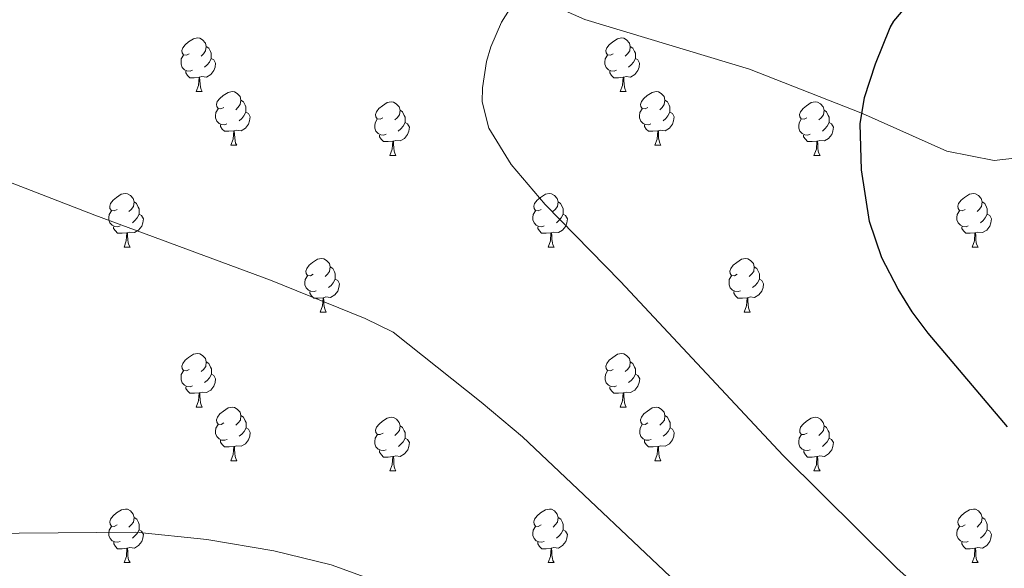
# Model space of a CAD drawing. Units: metres. Extents: x 644292 to 648809, y 725124 to 728188.
# Drawn here: x 646919 to 647103, y 726732 to 726834 of the extents above; entities that cross this region are included whole.
import ezdxf

# ---------------------------------------------------------------- set-up
doc = ezdxf.new("R2010")
doc.units = ezdxf.units.M
doc.header["$MEASUREMENT"] = 0
doc.linetypes.add('DGN Style 3', pattern=[69.400654, 49.571895, -19.828758])
for name, color, linetype, lineweight in [('Carátula', 7, 'Continuous', 5), ('Elementos auxiliares', 7, 'Continuous', 5), ('Entidades rústicas y varios', 7, 'Continuous', 5), ('Relieve y altimetría', 7, 'Continuous', 5), ('Viales y ferrocarril', 7, 'Continuous', 5)]:
    doc.layers.add(name, color=color, linetype=linetype, lineweight=lineweight)

msp = doc.modelspace()

# ---------------------------------------------------------------- linework, layer by layer
at = {"layer": 'Carátula', "color": 7, "linetype": 'Continuous', "lineweight": 5}
msp.add_3dface([(644355.25, 725123.8), (648809.25, 725218.36), (648746.2, 728187.71), (644292.21, 728093.15)], dxfattribs=at)
at = {"layer": 'Elementos auxiliares', "color": 250, "linetype": 'Continuous', "lineweight": 5}
msp.add_3dface([(645224.02, 725536.17), (645175.5, 727849.46), (648589.08, 727922), (648638.73, 725608.67)], dxfattribs=at)
at = {"layer": 'Entidades rústicas y varios', "color": 92, "linetype": 'Continuous', "lineweight": 5}
for p, q in [((646952.06, 726820.72), (646953.18, 726820.72)), ((647031.38, 726820.72), (647032.51, 726820.72)), ((646958.53, 726810.69), (646959.66, 726810.69)), ((647037.86, 726810.69), (647038.98, 726810.69)), ((646988.3, 726808.78), (646989.43, 726808.78)), ((647067.64, 726808.78), (647068.77, 726808.78)), ((646938.56, 726791.64), (646939.68, 726791.64)), ((647017.89, 726791.64), (647019.02, 726791.64)), ((647097.22, 726791.64), (647098.34, 726791.64)), ((646975.25, 726779.5), (646976.38, 726779.5)), ((647054.58, 726779.5), (647055.71, 726779.5)), ((646952.07, 726761.73), (646953.19, 726761.73)), ((647031.39, 726761.73), (647032.52, 726761.73)), ((646958.54, 726751.7), (646959.67, 726751.7)), ((647037.87, 726751.7), (647038.99, 726751.7)), ((646988.31, 726749.79), (646989.44, 726749.79)), ((647067.64, 726749.79), (647068.77, 726749.79)), ((646938.57, 726732.65), (646939.69, 726732.65)), ((647017.89, 726732.65), (647019.02, 726732.65)), ((647097.22, 726732.65), (647098.34, 726732.65))]:
    msp.add_line(p, q, dxfattribs=at)
at = {"layer": 'Entidades rústicas y varios', "color": 92, "linetype": 'Continuous', "lineweight": 5, "flags": 128}
for points in [[(646950.76, 726827.78), (646950.23, 726827.52), (646949.7, 726827.57), (646949.43, 726827.94), (646949.38, 726828.37), (646949.54, 726828.89), (646950.02, 726829.48), (646950.65, 726830.01), (646951.55, 726830.6), (646952.3, 726830.76), (646952.72, 726830.7), (646953.25, 726830.39), (646953.78, 726829.8), (646953.94, 726829.16), (646953.83, 726828.31), (646953.41, 726827.78), (646952.99, 726827.36)], [(647030.08, 726827.78), (647029.56, 726827.52), (647029.02, 726827.57), (647028.76, 726827.94), (647028.7, 726828.37), (647028.86, 726828.89), (647029.34, 726829.48), (647029.98, 726830.01), (647030.88, 726830.6), (647031.62, 726830.76), (647032.05, 726830.7), (647032.58, 726830.39), (647033.11, 726829.8), (647033.27, 726829.16), (647033.16, 726828.31), (647032.74, 726827.78), (647032.32, 726827.36)], [(646953.94, 726829.16), (646954.42, 726828.85), (646954.73, 726828.21), (646954.89, 726827.89), (646954.89, 726827.31), (646954.89, 726826.88), (646954.52, 726826.19), (646954.1, 726825.71), (646953.62, 726825.29)], [(647033.27, 726829.16), (647033.74, 726828.85), (647034.06, 726828.21), (647034.22, 726827.89), (647034.22, 726827.31), (647034.22, 726826.88), (647033.85, 726826.19), (647033.43, 726825.71), (647032.95, 726825.29)], [(646951.34, 726824.7), (646950.92, 726824.54), (646950.33, 726824.6), (646949.86, 726824.81), (646949.43, 726825.24), (646949.22, 726825.82), (646949.22, 726826.24), (646949.27, 726826.83), (646949.7, 726827.52)], [(646954.89, 726826.88), (646955.35, 726826.63), (646955.69, 726826.02), (646955.58, 726825.29), (646955.37, 726824.65), (646954.79, 726823.91), (646953.99, 726823.43), (646953.14, 726823.54), (646952.71, 726823.41)], [(647030.67, 726824.7), (647030.24, 726824.54), (647029.66, 726824.6), (647029.18, 726824.81), (647028.76, 726825.24), (647028.54, 726825.82), (647028.54, 726826.24), (647028.6, 726826.83), (647029.02, 726827.52)], [(647034.22, 726826.88), (647034.68, 726826.63), (647035.02, 726826.02), (647034.91, 726825.29), (647034.7, 726824.65), (647034.12, 726823.91), (647033.32, 726823.43), (647032.47, 726823.54), (647032.04, 726823.41)], [(646952.6, 726823.41), (646951.71, 726823.32), (646950.87, 726823.32), (646950.44, 726823.75), (646950.12, 726824.23), (646950.12, 726824.54)], [(647031.93, 726823.41), (647031.04, 726823.32), (647030.2, 726823.32), (647029.77, 726823.75), (647029.45, 726824.23), (647029.45, 726824.54)], [(646952.06, 726820.72), (646952.49, 726821.88), (646952.6, 726823.41), (646952.71, 726823.41), (646952.75, 726822.82), (646952.78, 726822.14), (646952.85, 726821.52), (646952.97, 726821.12), (646953.18, 726820.72)], [(647031.38, 726820.72), (647031.82, 726821.88), (647031.93, 726823.41), (647032.04, 726823.41), (647032.08, 726822.82), (647032.11, 726822.14), (647032.18, 726821.52), (647032.3, 726821.12), (647032.51, 726820.72)], [(646957.23, 726817.75), (646956.7, 726817.48), (646956.17, 726817.54), (646955.91, 726817.91), (646955.85, 726818.33), (646956.01, 726818.85), (646956.49, 726819.45), (646957.13, 726819.98), (646958.03, 726820.56), (646958.77, 726820.72), (646959.2, 726820.67), (646959.73, 726820.35), (646960.26, 726819.77), (646960.42, 726819.13), (646960.31, 726818.28), (646959.88, 726817.75), (646959.46, 726817.32)], [(647036.56, 726817.75), (647036.03, 726817.48), (647035.5, 726817.54), (647035.24, 726817.91), (647035.18, 726818.33), (647035.34, 726818.85), (647035.82, 726819.45), (647036.46, 726819.98), (647037.36, 726820.56), (647038.1, 726820.72), (647038.52, 726820.67), (647039.06, 726820.35), (647039.58, 726819.77), (647039.74, 726819.13), (647039.64, 726818.28), (647039.21, 726817.75), (647038.79, 726817.32)], [(646960.42, 726819.13), (646960.89, 726818.81), (646961.21, 726818.17), (646961.37, 726817.85), (646961.37, 726817.27), (646961.37, 726816.85), (646961, 726816.16), (646960.58, 726815.68), (646960.1, 726815.26)], [(647039.74, 726819.13), (647040.22, 726818.81), (647040.54, 726818.17), (647040.7, 726817.85), (647040.7, 726817.27), (647040.7, 726816.85), (647040.32, 726816.16), (647039.9, 726815.68), (647039.42, 726815.26)], [(646957.82, 726814.67), (646957.39, 726814.51), (646956.81, 726814.57), (646956.33, 726814.78), (646955.91, 726815.2), (646955.69, 726815.79), (646955.69, 726816.21), (646955.75, 726816.79), (646956.17, 726817.48)], [(646987, 726815.84), (646986.48, 726815.58), (646985.94, 726815.63), (646985.68, 726816), (646985.62, 726816.43), (646985.78, 726816.95), (646986.26, 726817.54), (646986.9, 726818.07), (646987.8, 726818.66), (646988.54, 726818.82), (646988.97, 726818.76), (646989.5, 726818.45), (646990.03, 726817.86), (646990.19, 726817.22), (646990.08, 726816.37), (646989.66, 726815.84), (646989.24, 726815.42)], [(646990.19, 726817.22), (646990.66, 726816.91), (646990.98, 726816.27), (646991.14, 726815.95), (646991.14, 726815.37), (646991.14, 726814.94), (646990.77, 726814.25), (646990.35, 726813.77), (646989.87, 726813.35)], [(647037.14, 726814.67), (647036.72, 726814.51), (647036.14, 726814.57), (647035.66, 726814.78), (647035.24, 726815.2), (647035.02, 726815.79), (647035.02, 726816.21), (647035.08, 726816.79), (647035.5, 726817.48)], [(647066.33, 726815.84), (647065.8, 726815.58), (647065.27, 726815.63), (647065.01, 726816), (647064.95, 726816.43), (647065.11, 726816.95), (647065.59, 726817.54), (647066.23, 726818.07), (647067.13, 726818.66), (647067.87, 726818.82), (647068.3, 726818.76), (647068.83, 726818.45), (647069.36, 726817.86), (647069.52, 726817.22), (647069.41, 726816.37), (647068.98, 726815.84), (647068.56, 726815.42)], [(647069.52, 726817.22), (647069.99, 726816.91), (647070.31, 726816.27), (647070.47, 726815.95), (647070.47, 726815.37), (647070.47, 726814.94), (647070.1, 726814.25), (647069.68, 726813.77), (647069.2, 726813.35)], [(646961.37, 726816.85), (646961.82, 726816.6), (646962.17, 726815.98), (646962.06, 726815.26), (646961.85, 726814.62), (646961.26, 726813.88), (646960.47, 726813.4), (646959.62, 726813.5), (646959.19, 726813.37)], [(646987.59, 726812.76), (646987.16, 726812.6), (646986.58, 726812.66), (646986.1, 726812.87), (646985.68, 726813.3), (646985.46, 726813.88), (646985.46, 726814.3), (646985.52, 726814.89), (646985.94, 726815.58)], [(647040.7, 726816.85), (647041.15, 726816.6), (647041.5, 726815.98), (647041.38, 726815.26), (647041.18, 726814.62), (647040.59, 726813.88), (647039.8, 726813.4), (647038.94, 726813.5), (647038.52, 726813.37)], [(647066.92, 726812.76), (647066.49, 726812.6), (647065.91, 726812.66), (647065.43, 726812.87), (647065.01, 726813.3), (647064.79, 726813.88), (647064.79, 726814.3), (647064.85, 726814.89), (647065.27, 726815.58)], [(646959.08, 726813.37), (646958.19, 726813.29), (646957.34, 726813.29), (646956.92, 726813.72), (646956.6, 726814.19), (646956.6, 726814.51)], [(646958.53, 726810.69), (646958.97, 726811.85), (646959.08, 726813.37), (646959.19, 726813.37), (646959.22, 726812.79), (646959.26, 726812.1), (646959.33, 726811.49), (646959.44, 726811.09), (646959.66, 726810.69)], [(646991.14, 726814.94), (646991.6, 726814.69), (646991.94, 726814.08), (646991.83, 726813.35), (646991.62, 726812.71), (646991.04, 726811.97), (646990.24, 726811.49), (646989.39, 726811.6), (646988.96, 726811.47)], [(647038.4, 726813.37), (647037.52, 726813.29), (647036.67, 726813.29), (647036.24, 726813.72), (647035.92, 726814.19), (647035.92, 726814.51)], [(647037.86, 726810.69), (647038.3, 726811.85), (647038.4, 726813.37), (647038.52, 726813.37), (647038.55, 726812.79), (647038.58, 726812.1), (647038.66, 726811.49), (647038.77, 726811.09), (647038.98, 726810.69)], [(647070.47, 726814.94), (647070.92, 726814.69), (647071.27, 726814.08), (647071.16, 726813.35), (647070.95, 726812.71), (647070.37, 726811.97), (647069.58, 726811.49), (647068.73, 726811.6), (647068.3, 726811.47)], [(646988.85, 726811.47), (646987.96, 726811.38), (646987.12, 726811.38), (646986.69, 726811.81), (646986.37, 726812.29), (646986.37, 726812.6)], [(647068.19, 726811.47), (647067.29, 726811.38), (647066.44, 726811.38), (647066.02, 726811.81), (647065.7, 726812.29), (647065.7, 726812.6)], [(646988.3, 726808.78), (646988.74, 726809.94), (646988.85, 726811.47), (646988.96, 726811.47), (646989, 726810.88), (646989.03, 726810.2), (646989.1, 726809.58), (646989.22, 726809.18), (646989.43, 726808.78)], [(647067.64, 726808.78), (647068.08, 726809.94), (647068.19, 726811.47), (647068.3, 726811.47), (647068.33, 726810.88), (647068.37, 726810.2), (647068.44, 726809.58), (647068.55, 726809.18), (647068.77, 726808.78)], [(646937.26, 726798.7), (646936.72, 726798.44), (646936.2, 726798.49), (646935.93, 726798.86), (646935.88, 726799.29), (646936.04, 726799.81), (646936.52, 726800.4), (646937.15, 726800.93), (646938.05, 726801.52), (646938.8, 726801.68), (646939.22, 726801.62), (646939.75, 726801.31), (646940.28, 726800.72), (646940.44, 726800.08), (646940.33, 726799.23), (646939.9, 726798.7), (646939.48, 726798.28)], [(647016.58, 726798.7), (647016.05, 726798.44), (647015.52, 726798.49), (647015.26, 726798.86), (647015.2, 726799.29), (647015.36, 726799.81), (647015.84, 726800.4), (647016.48, 726800.93), (647017.38, 726801.52), (647018.12, 726801.68), (647018.55, 726801.62), (647019.08, 726801.31), (647019.61, 726800.72), (647019.77, 726800.08), (647019.66, 726799.23), (647019.23, 726798.7), (647018.81, 726798.28)], [(647095.92, 726798.7), (647095.39, 726798.44), (647094.86, 726798.49), (647094.59, 726798.86), (647094.54, 726799.29), (647094.7, 726799.81), (647095.18, 726800.4), (647095.81, 726800.93), (647096.71, 726801.52), (647097.46, 726801.68), (647097.88, 726801.62), (647098.41, 726801.31), (647098.94, 726800.72), (647099.1, 726800.08), (647098.99, 726799.23), (647098.57, 726798.7), (647098.15, 726798.28)], [(646940.44, 726800.08), (646940.92, 726799.77), (646941.23, 726799.13), (646941.39, 726798.81), (646941.39, 726798.23), (646941.39, 726797.8), (646941.02, 726797.11), (646940.6, 726796.63), (646940.12, 726796.21)], [(647019.77, 726800.08), (647020.24, 726799.77), (647020.56, 726799.13), (647020.72, 726798.81), (647020.72, 726798.23), (647020.72, 726797.8), (647020.35, 726797.11), (647019.93, 726796.63), (647019.45, 726796.21)], [(647099.1, 726800.08), (647099.58, 726799.77), (647099.89, 726799.13), (647100.05, 726798.81), (647100.05, 726798.23), (647100.05, 726797.8), (647099.68, 726797.11), (647099.26, 726796.63), (647098.78, 726796.21)], [(646937.84, 726795.62), (646937.42, 726795.46), (646936.83, 726795.52), (646936.36, 726795.73), (646935.93, 726796.16), (646935.72, 726796.74), (646935.72, 726797.16), (646935.77, 726797.75), (646936.2, 726798.44)], [(646941.39, 726797.8), (646941.84, 726797.55), (646942.19, 726796.94), (646942.08, 726796.21), (646941.87, 726795.57), (646941.28, 726794.83), (646940.49, 726794.35), (646939.64, 726794.46), (646939.21, 726794.33)], [(647017.17, 726795.62), (647016.74, 726795.46), (647016.16, 726795.52), (647015.68, 726795.73), (647015.26, 726796.16), (647015.04, 726796.74), (647015.04, 726797.16), (647015.1, 726797.75), (647015.52, 726798.44)], [(647020.72, 726797.8), (647021.17, 726797.55), (647021.52, 726796.94), (647021.41, 726796.21), (647021.2, 726795.57), (647020.62, 726794.83), (647019.83, 726794.35), (647018.98, 726794.46), (647018.55, 726794.33)], [(647096.5, 726795.62), (647096.08, 726795.46), (647095.49, 726795.52), (647095.02, 726795.73), (647094.59, 726796.16), (647094.38, 726796.74), (647094.38, 726797.16), (647094.43, 726797.75), (647094.86, 726798.44)], [(647100.05, 726797.8), (647100.51, 726797.55), (647100.85, 726796.94), (647100.74, 726796.21), (647100.53, 726795.57), (647099.95, 726794.83), (647099.15, 726794.35), (647098.3, 726794.46), (647097.87, 726794.33)], [(646939.1, 726794.33), (646938.21, 726794.24), (646937.36, 726794.24), (646936.94, 726794.67), (646936.62, 726795.15), (646936.62, 726795.46)], [(647018.43, 726794.33), (647017.54, 726794.24), (647016.69, 726794.24), (647016.27, 726794.67), (647015.95, 726795.15), (647015.95, 726795.46)], [(647097.76, 726794.33), (647096.87, 726794.24), (647096.03, 726794.24), (647095.6, 726794.67), (647095.28, 726795.15), (647095.28, 726795.46)], [(646938.56, 726791.64), (646938.99, 726792.8), (646939.1, 726794.33), (646939.21, 726794.33), (646939.24, 726793.74), (646939.28, 726793.06), (646939.35, 726792.44), (646939.46, 726792.04), (646939.68, 726791.64)], [(647017.89, 726791.64), (647018.33, 726792.8), (647018.43, 726794.33), (647018.55, 726794.33), (647018.58, 726793.74), (647018.62, 726793.06), (647018.69, 726792.44), (647018.8, 726792.04), (647019.02, 726791.64)], [(647097.22, 726791.64), (647097.65, 726792.8), (647097.76, 726794.33), (647097.87, 726794.33), (647097.91, 726793.74), (647097.94, 726793.06), (647098.01, 726792.44), (647098.13, 726792.04), (647098.34, 726791.64)], [(646973.95, 726786.56), (646973.42, 726786.3), (646972.89, 726786.35), (646972.62, 726786.72), (646972.57, 726787.15), (646972.73, 726787.67), (646973.21, 726788.26), (646973.84, 726788.79), (646974.74, 726789.38), (646975.49, 726789.54), (646975.91, 726789.48), (646976.44, 726789.17), (646976.97, 726788.58), (646977.13, 726787.94), (646977.02, 726787.09), (646976.6, 726786.56), (646976.18, 726786.14)], [(647053.28, 726786.56), (647052.75, 726786.3), (647052.22, 726786.35), (647051.96, 726786.72), (647051.9, 726787.15), (647052.06, 726787.67), (647052.54, 726788.26), (647053.18, 726788.79), (647054.08, 726789.38), (647054.82, 726789.54), (647055.25, 726789.48), (647055.78, 726789.17), (647056.31, 726788.58), (647056.47, 726787.94), (647056.36, 726787.09), (647055.93, 726786.56), (647055.51, 726786.14)], [(646977.13, 726787.94), (646977.61, 726787.63), (646977.92, 726786.99), (646978.08, 726786.67), (646978.08, 726786.09), (646978.08, 726785.66), (646977.71, 726784.97), (646977.29, 726784.49), (646976.81, 726784.07)], [(647056.47, 726787.94), (647056.94, 726787.63), (647057.26, 726786.99), (647057.42, 726786.67), (647057.42, 726786.09), (647057.42, 726785.66), (647057.05, 726784.97), (647056.63, 726784.49), (647056.15, 726784.07)], [(646974.53, 726783.48), (646974.11, 726783.32), (646973.52, 726783.38), (646973.05, 726783.59), (646972.62, 726784.02), (646972.41, 726784.6), (646972.41, 726785.02), (646972.46, 726785.61), (646972.89, 726786.3)], [(647053.87, 726783.48), (647053.44, 726783.32), (647052.86, 726783.38), (647052.38, 726783.59), (647051.96, 726784.02), (647051.74, 726784.6), (647051.74, 726785.02), (647051.8, 726785.61), (647052.22, 726786.3)], [(646978.08, 726785.66), (646978.54, 726785.41), (646978.88, 726784.8), (646978.77, 726784.07), (646978.56, 726783.43), (646977.98, 726782.69), (646977.18, 726782.21), (646976.33, 726782.32), (646975.9, 726782.19)], [(647057.42, 726785.66), (647057.87, 726785.41), (647058.22, 726784.8), (647058.11, 726784.07), (647057.9, 726783.43), (647057.31, 726782.69), (647056.52, 726782.21), (647055.67, 726782.32), (647055.24, 726782.19)], [(646975.79, 726782.19), (646974.9, 726782.1), (646974.06, 726782.1), (646973.63, 726782.53), (646973.31, 726783.01), (646973.31, 726783.32)], [(646975.25, 726779.5), (646975.68, 726780.66), (646975.79, 726782.19), (646975.9, 726782.19), (646975.94, 726781.6), (646975.97, 726780.92), (646976.04, 726780.3), (646976.16, 726779.9), (646976.38, 726779.5)], [(647055.13, 726782.19), (647054.24, 726782.1), (647053.39, 726782.1), (647052.97, 726782.53), (647052.65, 726783.01), (647052.65, 726783.32)], [(647054.58, 726779.5), (647055.02, 726780.66), (647055.13, 726782.19), (647055.24, 726782.19), (647055.27, 726781.6), (647055.31, 726780.92), (647055.38, 726780.3), (647055.49, 726779.9), (647055.71, 726779.5)], [(646950.77, 726768.79), (646950.24, 726768.53), (646949.71, 726768.58), (646949.44, 726768.95), (646949.39, 726769.38), (646949.55, 726769.9), (646950.02, 726770.49), (646950.65, 726771.02), (646951.55, 726771.61), (646952.3, 726771.77), (646952.72, 726771.71), (646953.26, 726771.4), (646953.79, 726770.81), (646953.95, 726770.17), (646953.84, 726769.32), (646953.42, 726768.79), (646953, 726768.37)], [(647030.09, 726768.79), (647029.57, 726768.53), (647029.03, 726768.58), (647028.77, 726768.95), (647028.71, 726769.38), (647028.87, 726769.9), (647029.35, 726770.49), (647029.99, 726771.02), (647030.89, 726771.61), (647031.63, 726771.77), (647032.06, 726771.71), (647032.59, 726771.4), (647033.12, 726770.81), (647033.28, 726770.17), (647033.17, 726769.32), (647032.75, 726768.79), (647032.33, 726768.37)], [(646953.95, 726770.17), (646954.43, 726769.86), (646954.74, 726769.22), (646954.9, 726768.9), (646954.9, 726768.32), (646954.9, 726767.89), (646954.53, 726767.2), (646954.11, 726766.72), (646953.63, 726766.3)], [(647033.28, 726770.17), (647033.75, 726769.86), (647034.07, 726769.22), (647034.23, 726768.9), (647034.23, 726768.32), (647034.23, 726767.89), (647033.86, 726767.2), (647033.44, 726766.72), (647032.96, 726766.3)], [(646951.35, 726765.71), (646950.93, 726765.55), (646950.34, 726765.61), (646949.87, 726765.82), (646949.44, 726766.25), (646949.23, 726766.83), (646949.23, 726767.25), (646949.28, 726767.84), (646949.71, 726768.53)], [(646954.9, 726767.89), (646955.36, 726767.64), (646955.7, 726767.03), (646955.59, 726766.3), (646955.38, 726765.66), (646954.8, 726764.92), (646954, 726764.44), (646953.15, 726764.55), (646952.72, 726764.42)], [(647030.68, 726765.71), (647030.25, 726765.55), (647029.67, 726765.61), (647029.19, 726765.82), (647028.77, 726766.25), (647028.55, 726766.83), (647028.55, 726767.25), (647028.61, 726767.84), (647029.03, 726768.53)], [(647034.23, 726767.89), (647034.69, 726767.64), (647035.03, 726767.03), (647034.92, 726766.3), (647034.71, 726765.66), (647034.13, 726764.92), (647033.33, 726764.44), (647032.48, 726764.55), (647032.05, 726764.42)], [(646952.61, 726764.42), (646951.72, 726764.33), (646950.88, 726764.33), (646950.45, 726764.76), (646950.13, 726765.24), (646950.13, 726765.55)], [(647031.94, 726764.42), (647031.05, 726764.33), (647030.21, 726764.33), (647029.78, 726764.76), (647029.46, 726765.24), (647029.46, 726765.55)], [(646952.07, 726761.73), (646952.5, 726762.89), (646952.61, 726764.42), (646952.72, 726764.42), (646952.76, 726763.83), (646952.79, 726763.15), (646952.86, 726762.53), (646952.98, 726762.13), (646953.19, 726761.73)], [(647031.39, 726761.73), (647031.83, 726762.89), (647031.94, 726764.42), (647032.05, 726764.42), (647032.09, 726763.83), (647032.12, 726763.15), (647032.19, 726762.53), (647032.31, 726762.13), (647032.52, 726761.73)], [(646957.24, 726758.76), (646956.71, 726758.49), (646956.18, 726758.55), (646955.92, 726758.92), (646955.86, 726759.34), (646956.02, 726759.86), (646956.5, 726760.46), (646957.14, 726760.99), (646958.04, 726761.57), (646958.78, 726761.73), (646959.21, 726761.68), (646959.74, 726761.36), (646960.27, 726760.78), (646960.43, 726760.14), (646960.32, 726759.29), (646959.89, 726758.76), (646959.47, 726758.33)], [(646960.43, 726760.14), (646960.9, 726759.82), (646961.22, 726759.18), (646961.38, 726758.86), (646961.38, 726758.28), (646961.38, 726757.86), (646961.01, 726757.17), (646960.59, 726756.69), (646960.11, 726756.27)], [(647036.57, 726758.76), (647036.04, 726758.49), (647035.51, 726758.55), (647035.25, 726758.92), (647035.19, 726759.34), (647035.35, 726759.86), (647035.83, 726760.46), (647036.47, 726760.99), (647037.37, 726761.57), (647038.11, 726761.73), (647038.53, 726761.68), (647039.07, 726761.36), (647039.59, 726760.78), (647039.75, 726760.14), (647039.65, 726759.29), (647039.22, 726758.76), (647038.8, 726758.33)], [(647039.75, 726760.14), (647040.23, 726759.82), (647040.55, 726759.18), (647040.71, 726758.86), (647040.71, 726758.28), (647040.71, 726757.86), (647040.33, 726757.17), (647039.91, 726756.69), (647039.43, 726756.27)], [(646957.83, 726755.68), (646957.4, 726755.52), (646956.82, 726755.58), (646956.34, 726755.79), (646955.92, 726756.21), (646955.7, 726756.8), (646955.7, 726757.22), (646955.76, 726757.8), (646956.18, 726758.49)], [(646987.01, 726756.85), (646986.49, 726756.59), (646985.95, 726756.64), (646985.69, 726757.01), (646985.63, 726757.44), (646985.79, 726757.96), (646986.27, 726758.55), (646986.91, 726759.08), (646987.81, 726759.67), (646988.55, 726759.83), (646988.98, 726759.77), (646989.51, 726759.46), (646990.04, 726758.87), (646990.2, 726758.23), (646990.09, 726757.38), (646989.67, 726756.85), (646989.25, 726756.43)], [(646990.2, 726758.23), (646990.67, 726757.92), (646990.99, 726757.28), (646991.15, 726756.96), (646991.15, 726756.38), (646991.15, 726755.95), (646990.78, 726755.26), (646990.36, 726754.78), (646989.88, 726754.36)], [(647037.15, 726755.68), (647036.73, 726755.52), (647036.15, 726755.58), (647035.67, 726755.79), (647035.25, 726756.21), (647035.03, 726756.8), (647035.03, 726757.22), (647035.09, 726757.8), (647035.51, 726758.49)], [(647066.34, 726756.85), (647065.81, 726756.59), (647065.28, 726756.64), (647065.02, 726757.01), (647064.96, 726757.44), (647065.12, 726757.96), (647065.6, 726758.55), (647066.24, 726759.08), (647067.14, 726759.67), (647067.88, 726759.83), (647068.31, 726759.77), (647068.84, 726759.46), (647069.37, 726758.87), (647069.53, 726758.23), (647069.42, 726757.38), (647068.99, 726756.85), (647068.57, 726756.43)], [(647069.53, 726758.23), (647070, 726757.92), (647070.32, 726757.28), (647070.48, 726756.96), (647070.48, 726756.38), (647070.48, 726755.95), (647070.11, 726755.26), (647069.69, 726754.78), (647069.21, 726754.36)], [(646961.38, 726757.86), (646961.83, 726757.61), (646962.18, 726756.99), (646962.07, 726756.27), (646961.86, 726755.63), (646961.27, 726754.89), (646960.48, 726754.41), (646959.63, 726754.51), (646959.2, 726754.38)], [(646987.6, 726753.77), (646987.17, 726753.61), (646986.59, 726753.67), (646986.11, 726753.88), (646985.69, 726754.31), (646985.47, 726754.89), (646985.47, 726755.31), (646985.53, 726755.9), (646985.95, 726756.59)], [(647040.71, 726757.86), (647041.16, 726757.61), (647041.51, 726756.99), (647041.39, 726756.27), (647041.19, 726755.63), (647040.6, 726754.89), (647039.81, 726754.41), (647038.95, 726754.51), (647038.53, 726754.38)], [(647066.93, 726753.77), (647066.5, 726753.61), (647065.92, 726753.67), (647065.44, 726753.88), (647065.02, 726754.31), (647064.8, 726754.89), (647064.8, 726755.31), (647064.86, 726755.9), (647065.28, 726756.59)], [(646959.09, 726754.38), (646958.2, 726754.3), (646957.35, 726754.3), (646956.93, 726754.73), (646956.61, 726755.2), (646956.61, 726755.52)], [(646991.15, 726755.95), (646991.61, 726755.7), (646991.95, 726755.09), (646991.84, 726754.36), (646991.63, 726753.72), (646991.05, 726752.98), (646990.25, 726752.5), (646989.4, 726752.61), (646988.97, 726752.48)], [(647038.41, 726754.38), (647037.53, 726754.3), (647036.68, 726754.3), (647036.25, 726754.73), (647035.93, 726755.2), (647035.93, 726755.52)], [(647070.48, 726755.95), (647070.93, 726755.7), (647071.28, 726755.09), (647071.17, 726754.36), (647070.96, 726753.72), (647070.37, 726752.98), (647069.58, 726752.5), (647068.73, 726752.61), (647068.3, 726752.48)], [(646958.54, 726751.7), (646958.98, 726752.86), (646959.09, 726754.38), (646959.2, 726754.38), (646959.23, 726753.8), (646959.27, 726753.11), (646959.34, 726752.5), (646959.45, 726752.1), (646959.67, 726751.7)], [(646988.86, 726752.48), (646987.97, 726752.39), (646987.13, 726752.39), (646986.7, 726752.82), (646986.38, 726753.3), (646986.38, 726753.61)], [(647037.87, 726751.7), (647038.31, 726752.86), (647038.41, 726754.38), (647038.53, 726754.38), (647038.56, 726753.8), (647038.59, 726753.11), (647038.67, 726752.5), (647038.78, 726752.1), (647038.99, 726751.7)], [(647068.19, 726752.48), (647067.3, 726752.39), (647066.45, 726752.39), (647066.03, 726752.82), (647065.71, 726753.3), (647065.71, 726753.61)], [(646988.31, 726749.79), (646988.75, 726750.95), (646988.86, 726752.48), (646988.97, 726752.48), (646989.01, 726751.89), (646989.04, 726751.21), (646989.11, 726750.59), (646989.23, 726750.19), (646989.44, 726749.79)], [(647067.64, 726749.79), (647068.08, 726750.95), (647068.19, 726752.48), (647068.3, 726752.48), (647068.33, 726751.89), (647068.37, 726751.21), (647068.44, 726750.59), (647068.55, 726750.19), (647068.77, 726749.79)], [(646937.27, 726739.71), (646936.73, 726739.44), (646936.21, 726739.5), (646935.94, 726739.87), (646935.89, 726740.29), (646936.05, 726740.81), (646936.53, 726741.41), (646937.16, 726741.94), (646938.06, 726742.52), (646938.81, 726742.68), (646939.23, 726742.63), (646939.76, 726742.31), (646940.29, 726741.73), (646940.45, 726741.09), (646940.34, 726740.24), (646939.91, 726739.71), (646939.49, 726739.28)], [(647016.59, 726739.71), (647016.06, 726739.44), (647015.53, 726739.5), (647015.27, 726739.87), (647015.21, 726740.29), (647015.37, 726740.81), (647015.85, 726741.41), (647016.49, 726741.94), (647017.39, 726742.52), (647018.13, 726742.68), (647018.56, 726742.63), (647019.09, 726742.31), (647019.62, 726741.73), (647019.78, 726741.09), (647019.67, 726740.24), (647019.24, 726739.71), (647018.82, 726739.28)], [(647095.92, 726739.71), (647095.39, 726739.44), (647094.86, 726739.5), (647094.59, 726739.87), (647094.54, 726740.29), (647094.7, 726740.81), (647095.18, 726741.41), (647095.81, 726741.94), (647096.71, 726742.52), (647097.46, 726742.68), (647097.88, 726742.63), (647098.41, 726742.31), (647098.94, 726741.73), (647099.1, 726741.09), (647098.99, 726740.24), (647098.57, 726739.71), (647098.15, 726739.28)], [(646940.45, 726741.09), (646940.93, 726740.77), (646941.24, 726740.13), (646941.4, 726739.81), (646941.4, 726739.23), (646941.4, 726738.81), (646941.03, 726738.12), (646940.61, 726737.64), (646940.13, 726737.22)], [(647019.78, 726741.09), (647020.25, 726740.77), (647020.57, 726740.13), (647020.73, 726739.81), (647020.73, 726739.23), (647020.73, 726738.81), (647020.36, 726738.12), (647019.94, 726737.64), (647019.46, 726737.22)], [(647099.1, 726741.09), (647099.58, 726740.77), (647099.89, 726740.13), (647100.05, 726739.81), (647100.05, 726739.23), (647100.05, 726738.81), (647099.68, 726738.12), (647099.26, 726737.64), (647098.78, 726737.22)], [(646937.85, 726736.63), (646937.43, 726736.47), (646936.84, 726736.53), (646936.37, 726736.74), (646935.94, 726737.16), (646935.73, 726737.75), (646935.73, 726738.17), (646935.78, 726738.75), (646936.21, 726739.44)], [(646941.4, 726738.81), (646941.85, 726738.56), (646942.2, 726737.94), (646942.09, 726737.22), (646941.88, 726736.58), (646941.29, 726735.84), (646940.5, 726735.36), (646939.65, 726735.46), (646939.22, 726735.33)], [(647017.18, 726736.63), (647016.75, 726736.47), (647016.17, 726736.53), (647015.69, 726736.74), (647015.27, 726737.16), (647015.05, 726737.75), (647015.05, 726738.17), (647015.11, 726738.75), (647015.53, 726739.44)], [(647020.73, 726738.81), (647021.18, 726738.56), (647021.53, 726737.94), (647021.42, 726737.22), (647021.21, 726736.58), (647020.62, 726735.84), (647019.83, 726735.36), (647018.98, 726735.46), (647018.55, 726735.33)], [(647096.5, 726736.63), (647096.08, 726736.47), (647095.49, 726736.53), (647095.02, 726736.74), (647094.59, 726737.16), (647094.38, 726737.75), (647094.38, 726738.17), (647094.43, 726738.75), (647094.86, 726739.44)], [(647100.05, 726738.81), (647100.51, 726738.56), (647100.85, 726737.94), (647100.74, 726737.22), (647100.53, 726736.58), (647099.95, 726735.84), (647099.15, 726735.36), (647098.3, 726735.46), (647097.87, 726735.33)], [(646939.11, 726735.33), (646938.22, 726735.25), (646937.37, 726735.25), (646936.95, 726735.68), (646936.63, 726736.15), (646936.63, 726736.47)], [(647018.44, 726735.33), (647017.55, 726735.25), (647016.7, 726735.25), (647016.28, 726735.68), (647015.96, 726736.15), (647015.96, 726736.47)], [(647097.76, 726735.33), (647096.87, 726735.25), (647096.03, 726735.25), (647095.6, 726735.68), (647095.28, 726736.15), (647095.28, 726736.47)], [(646938.57, 726732.65), (646939, 726733.81), (646939.11, 726735.33), (646939.22, 726735.33), (646939.25, 726734.75), (646939.29, 726734.06), (646939.36, 726733.45), (646939.47, 726733.05), (646939.69, 726732.65)], [(647017.89, 726732.65), (647018.33, 726733.81), (647018.44, 726735.33), (647018.55, 726735.33), (647018.58, 726734.75), (647018.62, 726734.06), (647018.69, 726733.45), (647018.8, 726733.05), (647019.02, 726732.65)], [(647097.22, 726732.65), (647097.65, 726733.81), (647097.76, 726735.33), (647097.87, 726735.33), (647097.91, 726734.75), (647097.94, 726734.06), (647098.01, 726733.45), (647098.13, 726733.05), (647098.34, 726732.65)]]:
    msp.add_lwpolyline(points, dxfattribs=at)
at = {"layer": 'Relieve y altimetría', "color": 30, "linetype": 'Continuous', "lineweight": 5, "flags": 128}
for points, elevation in [([(647103.8, 726714.72), (647095.66, 726720.52), (647083.21, 726731.58), (647061.86, 726752.66), (647031.41, 726785.23), (647017.34, 726799.59), (647010.97, 726807.08), (647006.82, 726813.88), (647005.55, 726818.81), (647005.6, 726821.45), (647006.39, 726826.35), (647007.2, 726829.07), (647009.16, 726833.67), (647012.94, 726839.66), (647016.33, 726843.36), (647020.37, 726846.51), (647029.27, 726851.75), (647033.75, 726853.95), (647041.43, 726856.79), (647051.02, 726859.68), (647060.74, 726861.94), (647087.4, 726866.1), (647130.75, 726870.45)], 770), ([(647117.16, 726668.63), (647061.46, 726711.35), (647046.49, 726724.61), (647013.12, 726756.2), (647005.4, 726762.63), (646988.9, 726775.71), (646983.67, 726778.29), (646965.97, 726785.47), (646933.12, 726797.6), (646895.4, 726812.21)], 765), ([(647157.55, 726591.47), (647105.79, 726637.83), (647053.1, 726683.79), (647033.86, 726699.73), (647017.85, 726711.74), (647006.07, 726719.55), (646991.92, 726726.92), (646977.32, 726732.27), (646966.57, 726734.85), (646954.04, 726736.98), (646940.79, 726738.37), (646889.84, 726737.94), (646870.59, 726739.35), (646863.96, 726740.23), (646857.93, 726741.72), (646851.4, 726744.07), (646842.32, 726748.31), (646829.01, 726755.2), (646792.98, 726775.12), (646771.47, 726787.52), (646766.65, 726790.51), (646757.22, 726798.08), (646749.16, 726804), (646741.49, 726808.86)], 760)]:
    msp.add_lwpolyline(points, dxfattribs=dict(at, elevation=elevation))
at = {"layer": 'Relieve y altimetría', "color": 30, "linetype": 'Continuous', "lineweight": 25, "elevation": 775, "flags": 128}
msp.add_lwpolyline([(647103.86, 726758.03), (647089.01, 726775.56), (647086.01, 726779.54), (647083.37, 726783.78), (647080.34, 726789.63), (647078.03, 726796.45), (647076.53, 726806.11), (647076.26, 726814.68), (647077.06, 726819.6), (647079.14, 726825.91), (647081.92, 726832.68), (647082.58, 726833.88), (647085.8, 726837.68), (647091.5, 726842.55), (647092.36, 726842.98), (647097.08, 726844.64), (647119.79, 726850.88)], dxfattribs=at)
at = {"layer": 'Viales y ferrocarril', "color": 250, "linetype": 'DGN Style 3', "lineweight": 5}
msp.add_polyline3d([(646867.31, 726853.57, 764.9), (646879.5, 726849.85, 765.2), (646888.82, 726848.89, 765.36), (646915.54, 726847.47, 765.97), (646978.16, 726845.64, 767.2), (647000.34, 726845.25, 768.57), (647005.37, 726844.59, 768.73), (647013.81, 726839.06, 770), (647024.78, 726834.21, 770.77), (647055.55, 726824.9, 773.21), (647076.72, 726816.65, 775), (647092.52, 726809.55, 776.53), (647101.36, 726807.85, 776.99), (647108.82, 726808.7, 777.6)], dxfattribs=at)

doc.saveas('drawing.dxf')
